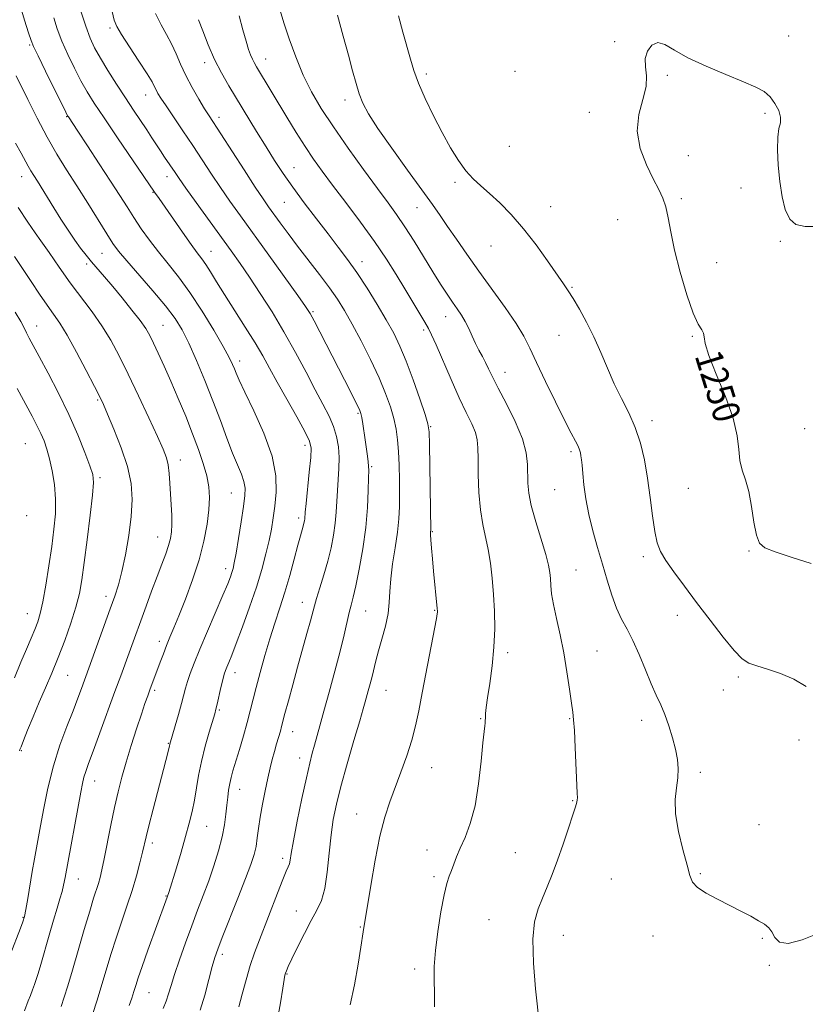
# Model space of a CAD drawing. Extents: x 2059800 to 2062700, y 317300 to 320200.
# Drawn here: x 2061740 to 2061971, y 319181 to 319470 of the extents above; entities that cross this region are included whole.
import ezdxf
from ezdxf.enums import TextEntityAlignment as Align

# ---------------------------------------------------------------- set-up
doc = ezdxf.new("R2010")
doc.units = 0
doc.header["$MEASUREMENT"] = 0
for name, color, linetype, lineweight in [('DTM SPOT ELEVATION', 2, 'Continuous', 13), ('INDEX CONTOUR', 41, 'Continuous', 13), ('INDEX CONTOUR LABEL', 244, 'Continuous', 0), ('INTERMEDIATE CONTOUR', 44, 'Continuous', 0)]:
    doc.layers.add(name, color=color, linetype=linetype, lineweight=lineweight)
doc.styles.add('Style-ITALICS', font='ITALICS.shx')

msp = doc.modelspace()

# ---------------------------------------------------------------- linework, layer by layer
at = {"layer": 'DTM SPOT ELEVATION'}
for p in [(2061766.82, 319467.99, 1235.7), (2061966.02, 319465.57, 1249.7), (2061743.24, 319462.95, 1229.8), (2061914.93, 319463.99, 1249.9), (2061794.62, 319457.82, 1239.5), (2061812.49, 319458.89, 1242.7), (2061859.69, 319454.46, 1248.4), (2061885.69, 319455.26, 1249.8), (2061930.39, 319454.04, 1250.1), (2061777.34, 319448.28, 1235.3), (2061835.78, 319446.77, 1245.5), (2061907.58, 319443.17, 1249.6), (2061959.05, 319442.94, 1250.1), (2061754.08, 319441.88, 1229.9), (2061798.82, 319441.76, 1238.5), (2061884.05, 319433.17, 1249.1), (2061936.6, 319430.5, 1250.6), (2061820.84, 319426.9, 1240.8), (2061740.94, 319424.3, 1225.3), (2061783.56, 319424.34, 1233.4), (2061868.07, 319422.63, 1247.7), (2061779.42, 319419.74, 1231.9), (2061952.03, 319421.01, 1250.4), (2061817.98, 319416.81, 1239.1), (2061934.49, 319417.88, 1250.2), (2061856.94, 319415.18, 1245.2), (2061896.2, 319415.51, 1248.6), (2061915.88, 319411.63, 1249.3), (2061963.6, 319405.35, 1250.1), (2061764.47, 319401.8, 1227.1), (2061796.49, 319402.38, 1232.8), (2061878.65, 319403.9, 1247.3), (2061759.98, 319398.64, 1225.6), (2061840.82, 319399.36, 1240.6), (2061944.9, 319399.04, 1250.6), (2061902.48, 319391.78, 1248.1), (2061826.43, 319384.62, 1236.2), (2061865.37, 319383.21, 1243.3), (2061745.28, 319380.4, 1220.7), (2061782.43, 319380.6, 1226.9), (2061858.9, 319379.29, 1241.7), (2061898.63, 319377.67, 1247.3), (2061937.75, 319377.4, 1249.9), (2061804.91, 319370.19, 1230.5), (2061882.8, 319366.8, 1244.7), (2061763.2, 319358.69, 1221.8), (2061839.64, 319354.82, 1235.8), (2061925.96, 319352.67, 1248.5), (2061860.98, 319350.9, 1240.1), (2061970.72, 319350.25, 1251.1), (2061742.03, 319345.84, 1216.9), (2061824.04, 319345.4, 1231.5), (2061787.44, 319341.11, 1224.6), (2061902.13, 319343.57, 1245.7), (2061843.69, 319339.13, 1236.2), (2061763.93, 319335.87, 1220.3), (2061897.39, 319332.42, 1245.1), (2061936.63, 319332.8, 1249.2), (2061802.46, 319331.36, 1227.1), (2061742.35, 319324.76, 1216.3), (2061822.21, 319324.03, 1231.6), (2061780.79, 319318.51, 1223.2), (2061861.44, 319320.06, 1240.1), (2061923.36, 319312.7, 1247.6), (2061954.38, 319314.34, 1249.9), (2061800.84, 319309.16, 1227.5), (2061903.58, 319308.76, 1244.9), (2061765.68, 319301.04, 1221.5), (2061823.28, 319299.25, 1233.3), (2061742.61, 319295.93, 1217.2), (2061841.84, 319296.75, 1236.9), (2061862.13, 319296.92, 1239.9), (2061933.39, 319295.44, 1247.4), (2061781.35, 319287.88, 1225.5), (2061883.54, 319284.55, 1242.4), (2061909.79, 319285.03, 1244.9), (2061754.37, 319277.87, 1220.9), (2061803.49, 319278.67, 1230.6), (2061951.24, 319277.4, 1247.7), (2061779.97, 319273.4, 1226.3), (2061847.83, 319273.44, 1238.9), (2061946.91, 319273.53, 1247.5), (2061798.97, 319267.65, 1230.2), (2061875.68, 319265.1, 1241.9), (2061901.72, 319265.08, 1243.9), (2061922.93, 319264.61, 1245.4), (2061820.46, 319261.34, 1234.7), (2061783.94, 319257.91, 1227.9), (2061969.04, 319258.9, 1247.6), (2061740.77, 319255.68, 1220.1), (2061822.47, 319253.55, 1235.4), (2061861.22, 319250.75, 1240.7), (2061940.1, 319249.34, 1246.4), (2061762.33, 319246.77, 1224.7), (2061804.92, 319244.33, 1232.7), (2061902.61, 319241.06, 1243.9), (2061839.28, 319237.14, 1239.3), (2061957.38, 319234.03, 1246.6), (2061795.22, 319233.54, 1230.9), (2061779.26, 319228.62, 1228.4), (2061859.92, 319226.55, 1241.4), (2061885.86, 319225.8, 1243.1), (2061817.52, 319224.13, 1235.6), (2061940.08, 319219.62, 1246.1), (2061757.52, 319218.05, 1224.8), (2061861.93, 319218.73, 1241.7), (2061913.96, 319218.05, 1245.2), (2061783.24, 319213.07, 1229.9), (2061821.49, 319208.67, 1237.3), (2061741.34, 319206.78, 1221.9), (2061878.05, 319206.08, 1243.2), (2061840.32, 319203.97, 1239.9), (2061899.95, 319201.51, 1244.7), (2061926.26, 319201.29, 1245.6), (2061958.34, 319200.57, 1245.9), (2061799.85, 319195.89, 1234.4), (2061856.22, 319191.6, 1241.6), (2061960.41, 319192.68, 1245.9), (2061818.78, 319190.11, 1238.1), (2061778.25, 319184.62, 1230.9)]:
    msp.add_point(p, dxfattribs=at)
at = {"layer": 'INDEX CONTOUR'}
for points in [[(2061740.377, 319474.893, 1230), (2061741.757, 319470.238, 1230), (2061742.933, 319466.588, 1230), (2061743.687, 319464.34, 1230), (2061744.423, 319462.516, 1230), (2061745.71, 319459.797, 1230), (2061747.892, 319455.332, 1230), (2061753.878, 319443.224, 1230), (2061754.409, 319442.191, 1230), (2061754.615, 319441.85, 1230), (2061757.374, 319437.691, 1230), (2061760.231, 319433.356, 1230), (2061763.699, 319428.07, 1230), (2061767.036, 319422.938, 1230), (2061769.688, 319418.793, 1230), (2061771.838, 319415.408, 1230), (2061773.852, 319412.284, 1230), (2061776.037, 319409.022, 1230), (2061778.443, 319405.621, 1230), (2061781.061, 319402.177, 1230), (2061783.887, 319398.705, 1230), (2061786.954, 319394.886, 1230), (2061790.303, 319390.318, 1230), (2061793.888, 319384.831, 1230), (2061797.306, 319379.189, 1230), (2061800.066, 319374.385, 1230), (2061801.822, 319371.151, 1230), (2061802.793, 319369.165, 1230), (2061803.343, 319367.836, 1230), (2061803.845, 319366.549, 1230), (2061804.717, 319364.547, 1230), (2061806.385, 319361.043, 1230), (2061809.054, 319355.567, 1230), (2061812.034, 319348.93, 1230), (2061814.412, 319342.262, 1230), (2061815.513, 319336.477, 1230), (2061815.611, 319331.631, 1230), (2061815.217, 319327.563, 1230), (2061814.745, 319324.078, 1230), (2061814.21, 319320.821, 1230), (2061813.529, 319317.405, 1230), (2061812.625, 319313.494, 1230), (2061811.413, 319308.96, 1230), (2061809.816, 319303.725, 1230), (2061807.828, 319297.867, 1230), (2061805.732, 319292.066, 1230), (2061803.884, 319287.155, 1230), (2061802.557, 319283.749, 1230), (2061801.686, 319281.603, 1230), (2061801.121, 319280.253, 1230), (2061800.72, 319279.245, 1230), (2061800.366, 319278.156, 1230), (2061799.952, 319276.573, 1230), (2061799.405, 319274.256, 1230), (2061798.309, 319269.42, 1230), (2061797.952, 319267.917, 1230), (2061797.578, 319266.562, 1230), (2061795.96, 319261.205, 1230), (2061794.769, 319257.013, 1230), (2061793.662, 319252.588, 1230), (2061792.846, 319248.459, 1230), (2061791.656, 319241.19, 1230), (2061790.979, 319237.877, 1230), (2061790.123, 319234.435, 1230), (2061789.029, 319230.507, 1230), (2061787.691, 319225.936, 1230), (2061786.32, 319221.352, 1230), (2061784.086, 319214.036, 1230), (2061783.247, 319211.662, 1230), (2061777.982, 319197.147, 1230), (2061776.256, 319192.309, 1230), (2061775.114, 319188.973, 1230), (2061774.404, 319186.771, 1230), (2061773.855, 319184.993, 1230), (2061773.235, 319183.055, 1230), (2061772.506, 319180.85, 1230)], [(2061792.852, 319470.404, 1240), (2061794.065, 319467.122, 1240), (2061795.686, 319463.013, 1240), (2061797.56, 319458.745, 1240), (2061799.572, 319454.807, 1240), (2061801.768, 319450.994, 1240), (2061809.885, 319437.594, 1240), (2061812.653, 319433.051, 1240), (2061815.165, 319429.018, 1240), (2061817.66, 319425.203, 1240), (2061820.474, 319421.169, 1240), (2061823.817, 319416.633, 1240), (2061827.409, 319411.911, 1240), (2061830.848, 319407.477, 1240), (2061833.845, 319403.634, 1240), (2061836.575, 319400.022, 1240), (2061839.33, 319396.113, 1240), (2061842.299, 319391.56, 1240), (2061845.273, 319386.743, 1240), (2061847.944, 319382.223, 1240), (2061850.103, 319378.342, 1240), (2061851.952, 319374.567, 1240), (2061853.792, 319370.148, 1240), (2061855.815, 319364.666, 1240), (2061857.773, 319359.026, 1240), (2061859.304, 319354.467, 1240), (2061860.154, 319351.707, 1240), (2061860.495, 319349.393, 1240), (2061860.603, 319345.655, 1240), (2061860.971, 319320.42, 1240), (2061860.955, 319320.051, 1240), (2061860.928, 319319.77, 1240), (2061860.932, 319319.091, 1240), (2061861.013, 319317.654, 1240), (2061861.203, 319315.218, 1240), (2061861.483, 319312.017, 1240), (2061861.821, 319308.408, 1240), (2061862.91, 319297.434, 1240), (2061862.96, 319296.717, 1240), (2061862.952, 319296.364, 1240), (2061862.888, 319295.895, 1240), (2061862.639, 319294.514, 1240), (2061858.498, 319272.738, 1240), (2061857.477, 319267.448, 1240), (2061856.522, 319263.026, 1240), (2061855.39, 319258.77, 1240), (2061853.918, 319254.159, 1240), (2061852.23, 319249.386, 1240), (2061848.967, 319240.652, 1240), (2061847.512, 319236.21, 1240), (2061846.086, 319230.643, 1240), (2061844.654, 319223.522, 1240), (2061843.354, 319216.099, 1240), (2061841.147, 319202.475, 1240), (2061840.455, 319197.969, 1240), (2061839.667, 319193.013, 1240), (2061838.607, 319186.99, 1240), (2061837.358, 319181.101, 1240)], [(2061974.888, 319409.645, 1250), (2061970.846, 319409.653, 1250), (2061968.138, 319410.263, 1250), (2061966.335, 319411.836, 1250), (2061965.058, 319414.621, 1250), (2061964.145, 319418.408, 1250), (2061963.486, 319422.876, 1250), (2061963.004, 319427.654, 1250), (2061962.751, 319432.196, 1250), (2061962.813, 319435.91, 1250), (2061963.199, 319438.413, 1250), (2061963.611, 319440.143, 1250), (2061963.674, 319441.749, 1250), (2061963.107, 319443.71, 1250), (2061962.008, 319445.836, 1250), (2061960.568, 319447.768, 1250), (2061958.855, 319449.272, 1250), (2061956.443, 319450.618, 1250), (2061952.783, 319452.197, 1250), (2061947.607, 319454.295, 1250), (2061941.78, 319456.737, 1250), (2061936.448, 319459.239, 1250), (2061932.49, 319461.493, 1250), (2061929.704, 319463.11, 1250), (2061927.621, 319463.679, 1250), (2061925.885, 319462.934, 1250), (2061924.594, 319461.204, 1250), (2061923.956, 319458.966, 1250), (2061924.04, 319456.577, 1250), (2061924.336, 319453.921, 1250), (2061924.193, 319450.764, 1250), (2061923.22, 319446.936, 1250), (2061922.056, 319442.523, 1250), (2061921.603, 319437.677, 1250), (2061922.492, 319432.607, 1250), (2061924.286, 319427.756, 1250), (2061926.282, 319423.626, 1250), (2061927.906, 319420.529, 1250), (2061929.114, 319418.013, 1250), (2061929.993, 319415.434, 1250), (2061930.669, 319412.219, 1250), (2061931.411, 319408.064, 1250), (2061932.525, 319402.731, 1250), (2061934.203, 319396.241, 1250), (2061936.176, 319389.641, 1250), (2061938.053, 319384.23, 1250), (2061939.52, 319380.948, 1250), (2061940.512, 319379.272, 1250), (2061941.034, 319378.315, 1250), (2061941.191, 319377.223, 1250), (2061941.502, 319375.262, 1250), (2061942.584, 319371.732, 1250), (2061944.803, 319366.251, 1250), (2061947.502, 319359.731, 1250), (2061949.769, 319353.397, 1250), (2061950.947, 319348.222, 1250), (2061951.395, 319344.161, 1250), (2061951.725, 319340.91, 1250), (2061952.409, 319338.123, 1250), (2061953.354, 319335.28, 1250), (2061954.326, 319331.814, 1250), (2061955.147, 319327.419, 1250), (2061955.858, 319322.818, 1250), (2061956.558, 319318.996, 1250), (2061957.435, 319316.642, 1250), (2061959.046, 319315.27, 1250), (2061962.045, 319314.102, 1250), (2061966.814, 319312.541, 1250), (2061972.662, 319310.706, 1250)], [(2061739.03, 319384.489, 1220), (2061740.625, 319381.764, 1220), (2061741.63, 319379.902, 1220), (2061742.368, 319378.443, 1220), (2061743.159, 319376.909, 1220), (2061744.297, 319374.76, 1220), (2061746.072, 319371.439, 1220), (2061748.648, 319366.594, 1220), (2061751.688, 319360.702, 1220), (2061754.729, 319354.444, 1220), (2061757.37, 319348.466, 1220), (2061759.471, 319343.273, 1220), (2061760.954, 319339.334, 1220), (2061761.77, 319336.787, 1220), (2061761.987, 319334.447, 1220), (2061761.699, 319330.797, 1220), (2061761.022, 319324.843, 1220), (2061760.149, 319317.691, 1220), (2061759.291, 319310.971, 1220), (2061758.582, 319305.871, 1220), (2061757.847, 319301.833, 1220), (2061756.831, 319297.863, 1220), (2061755.36, 319293.21, 1220), (2061753.557, 319288.121, 1220), (2061751.633, 319283.088, 1220), (2061749.751, 319278.483, 1220), (2061747.916, 319274.183, 1220), (2061746.095, 319269.946, 1220), (2061744.292, 319265.658, 1220), (2061742.672, 319261.721, 1220), (2061741.438, 319258.669, 1220), (2061740.731, 319256.872, 1220), (2061740.424, 319256.037, 1220), (2061740.324, 319255.704, 1220)]]:
    msp.add_polyline3d(points, dxfattribs=at)
at = {"layer": 'INTERMEDIATE CONTOUR'}
for points in [[(2061750.326, 319470.991, 1232), (2061751.372, 319467.734, 1232), (2061752.712, 319464.138, 1232), (2061754.44, 319460.166, 1232), (2061756.388, 319456.129, 1232), (2061758.322, 319452.422, 1232), (2061760.133, 319449.231, 1232), (2061762.218, 319445.899, 1232), (2061765.092, 319441.565, 1232), (2061769.021, 319435.752, 1232), (2061779.91, 319419.762, 1232), (2061781.232, 319417.89, 1232), (2061788.093, 319408.013, 1232), (2061790.647, 319404.405, 1232), (2061792.473, 319401.932, 1232), (2061793.782, 319400.197, 1232), (2061794.958, 319398.532, 1232), (2061796.345, 319396.358, 1232), (2061798.133, 319393.456, 1232), (2061800.472, 319389.691, 1232), (2061806.549, 319380.111, 1232), (2061809.408, 319375.495, 1232), (2061811.66, 319371.649, 1232), (2061813.651, 319368.059, 1232), (2061815.897, 319363.974, 1232), (2061818.72, 319358.947, 1232), (2061821.657, 319353.743, 1232), (2061824.048, 319349.426, 1232), (2061825.396, 319346.667, 1232), (2061825.856, 319344.558, 1232), (2061825.742, 319341.795, 1232), (2061825.344, 319337.51, 1232), (2061824.416, 319328.325, 1232), (2061824.169, 319325.724, 1232), (2061823.998, 319323.781, 1232), (2061823.912, 319323.189, 1232), (2061823.768, 319322.499, 1232), (2061823.548, 319321.655, 1232), (2061822.719, 319318.805, 1232), (2061821.965, 319316.04, 1232), (2061820.909, 319312.012, 1232), (2061819.622, 319307.194, 1232), (2061818.202, 319302.238, 1232), (2061816.737, 319297.626, 1232), (2061815.251, 319293.193, 1232), (2061813.757, 319288.598, 1232), (2061812.281, 319283.647, 1232), (2061810.908, 319278.697, 1232), (2061809.743, 319274.246, 1232), (2061808.028, 319267.396, 1232), (2061807.134, 319264.019, 1232), (2061806.019, 319260.104, 1232), (2061804.819, 319256.054, 1232), (2061802.938, 319249.813, 1232), (2061802.377, 319247.806, 1232), (2061801.974, 319246.039, 1232), (2061801.657, 319244.155, 1232), (2061801.39, 319242.053, 1232), (2061801.148, 319239.697, 1232), (2061800.888, 319237.04, 1232), (2061800.485, 319233.987, 1232), (2061799.796, 319230.438, 1232), (2061798.723, 319226.353, 1232), (2061797.354, 319221.946, 1232), (2061795.818, 319217.495, 1232), (2061794.221, 319213.188, 1232), (2061792.561, 319208.859, 1232), (2061790.812, 319204.253, 1232), (2061788.982, 319199.253, 1232), (2061787.238, 319194.308, 1232), (2061785.786, 319190.001, 1232), (2061784.761, 319186.751, 1232), (2061784.011, 319184.287, 1232), (2061783.312, 319182.172, 1232), (2061782.492, 319180.049, 1232)], [(2061758.32, 319472.952, 1234), (2061759.714, 319468.478, 1234), (2061760.988, 319465, 1234), (2061762.331, 319462.111, 1234), (2061764.018, 319459.104, 1234), (2061766.233, 319455.465, 1234), (2061768.778, 319451.435, 1234), (2061771.364, 319447.444, 1234), (2061773.742, 319443.848, 1234), (2061777.646, 319438.018, 1234), (2061779.146, 319435.738, 1234), (2061781.646, 319431.893, 1234), (2061782.852, 319430.077, 1234), (2061785.941, 319425.478, 1234), (2061787.133, 319423.742, 1234), (2061789.112, 319420.951, 1234), (2061792.179, 319416.697, 1234), (2061802.428, 319402.538, 1234), (2061805.083, 319398.778, 1234), (2061807.823, 319394.771, 1234), (2061810.965, 319390.016, 1234), (2061814.397, 319384.592, 1234), (2061817.9, 319378.726, 1234), (2061821.27, 319372.678, 1234), (2061824.376, 319366.851, 1234), (2061827.102, 319361.681, 1234), (2061829.356, 319357.474, 1234), (2061831.136, 319354.009, 1234), (2061832.463, 319350.935, 1234), (2061833.364, 319347.948, 1234), (2061833.885, 319344.938, 1234), (2061834.083, 319341.841, 1234), (2061834.018, 319338.62, 1234), (2061833.807, 319335.343, 1234), (2061833.574, 319332.101, 1234), (2061833.234, 319325.806, 1234), (2061832.944, 319322.537, 1234), (2061832.443, 319319.044, 1234), (2061831.717, 319315.324, 1234), (2061830.762, 319311.397, 1234), (2061829.618, 319307.352, 1234), (2061828.461, 319303.56, 1234), (2061827.501, 319300.459, 1234), (2061826.866, 319298.273, 1234), (2061825.692, 319293.859, 1234), (2061824.662, 319290.138, 1234), (2061821.899, 319280.25, 1234), (2061820.467, 319275.036, 1234), (2061819.19, 319270.321, 1234), (2061818.206, 319266.635, 1234), (2061817.208, 319262.822, 1234), (2061816.842, 319261.495, 1234), (2061815.731, 319257.683, 1234), (2061815.095, 319255.439, 1234), (2061814.486, 319253.154, 1234), (2061813.866, 319250.637, 1234), (2061813.178, 319247.623, 1234), (2061812.393, 319243.966, 1234), (2061811.602, 319240.005, 1234), (2061810.929, 319236.2, 1234), (2061810.453, 319232.912, 1234), (2061810.086, 319230.095, 1234), (2061809.697, 319227.606, 1234), (2061809.137, 319225.205, 1234), (2061808.196, 319222.284, 1234), (2061806.649, 319218.142, 1234), (2061804.406, 319212.43, 1234), (2061799.796, 319200.883, 1234), (2061798.444, 319197.421, 1234), (2061797.609, 319194.993, 1234), (2061796.858, 319192.322, 1234), (2061795.851, 319188.48, 1234), (2061794.632, 319183.945, 1234), (2061793.338, 319179.541, 1234)], [(2061767.491, 319472.775, 1236), (2061768.074, 319470.272, 1236), (2061768.836, 319468.385, 1236), (2061770.254, 319466.006, 1236), (2061772.606, 319462.387, 1236), (2061775.344, 319458.214, 1236), (2061777.719, 319454.531, 1236), (2061779.176, 319452.12, 1236), (2061779.929, 319450.709, 1236), (2061780.384, 319449.76, 1236), (2061780.921, 319448.767, 1236), (2061781.808, 319447.331, 1236), (2061783.286, 319445.085, 1236), (2061788.217, 319437.765, 1236), (2061791.11, 319433.44, 1236), (2061796.623, 319425.074, 1236), (2061799.298, 319421.092, 1236), (2061802.043, 319417.149, 1236), (2061805.143, 319412.814, 1236), (2061813.51, 319401.199, 1236), (2061821.959, 319389.414, 1236), (2061824.241, 319386.179, 1236), (2061825.553, 319384.135, 1236), (2061826.734, 319381.973, 1236), (2061828.441, 319378.684, 1236), (2061837.531, 319360.987, 1236), (2061839.14, 319357.826, 1236), (2061840.069, 319355.916, 1236), (2061840.51, 319354.727, 1236), (2061840.748, 319353.529, 1236), (2061841.012, 319351.756, 1236), (2061841.691, 319346.989, 1236), (2061842.395, 319342.252, 1236), (2061842.639, 319340.506, 1236), (2061842.757, 319339.322, 1236), (2061842.774, 319338.053, 1236), (2061842.733, 319335.879, 1236), (2061842.646, 319332.179, 1236), (2061842.41, 319327.176, 1236), (2061841.889, 319321.293, 1236), (2061841.011, 319315.011, 1236), (2061839.954, 319309.04, 1236), (2061838.957, 319304.147, 1236), (2061838.2, 319300.825, 1236), (2061837.614, 319298.489, 1236), (2061837.071, 319296.281, 1236), (2061835.603, 319289.738, 1236), (2061834.433, 319284.947, 1236), (2061832.878, 319279.099, 1236), (2061831.169, 319272.928, 1236), (2061829.61, 319267.351, 1236), (2061828.43, 319263.062, 1236), (2061826.876, 319257.325, 1236), (2061826.226, 319254.969, 1236), (2061825.476, 319252.052, 1236), (2061824.486, 319247.766, 1236), (2061823.19, 319241.701, 1236), (2061821.824, 319235.009, 1236), (2061820.698, 319229.238, 1236), (2061820.034, 319225.549, 1236), (2061819.701, 319223.561, 1236), (2061819.482, 319222.508, 1236), (2061819.164, 319221.645, 1236), (2061818.573, 319220.308, 1236), (2061817.541, 319217.861, 1236), (2061815.98, 319213.912, 1236), (2061810.681, 319200.123, 1236), (2061809.301, 319196.383, 1236), (2061808.021, 319192.581, 1236), (2061806.766, 319188.405, 1236), (2061805.6, 319184.215, 1236), (2061804.62, 319180.536, 1236)], [(2061780.17, 319472.174, 1238), (2061781.819, 319468.905, 1238), (2061783.428, 319466.029, 1238), (2061784.911, 319463.269, 1238), (2061786.232, 319460.39, 1238), (2061787.551, 319457.31, 1238), (2061789.081, 319453.99, 1238), (2061790.943, 319450.464, 1238), (2061792.894, 319447.081, 1238), (2061794.605, 319444.263, 1238), (2061795.904, 319442.192, 1238), (2061806.192, 319426.288, 1238), (2061809.484, 319421.233, 1238), (2061811.777, 319417.782, 1238), (2061813.397, 319415.442, 1238), (2061816.774, 319410.752, 1238), (2061819.097, 319407.585, 1238), (2061821.881, 319403.89, 1238), (2061828.316, 319395.579, 1238), (2061831.251, 319391.679, 1238), (2061833.612, 319388.295, 1238), (2061835.685, 319384.954, 1238), (2061837.894, 319381.016, 1238), (2061840.523, 319376.062, 1238), (2061843.3, 319370.571, 1238), (2061845.817, 319365.245, 1238), (2061847.753, 319360.637, 1238), (2061849.146, 319356.714, 1238), (2061850.12, 319353.294, 1238), (2061850.794, 319350.169, 1238), (2061851.239, 319347.035, 1238), (2061851.52, 319343.565, 1238), (2061851.694, 319339.553, 1238), (2061851.789, 319335.28, 1238), (2061851.824, 319331.153, 1238), (2061851.802, 319327.434, 1238), (2061851.641, 319323.821, 1238), (2061851.243, 319319.875, 1238), (2061850.565, 319315.321, 1238), (2061849.807, 319310.556, 1238), (2061849.223, 319306.151, 1238), (2061848.973, 319302.493, 1238), (2061848.83, 319299.27, 1238), (2061848.472, 319295.99, 1238), (2061847.676, 319292.315, 1238), (2061846.629, 319288.516, 1238), (2061845.617, 319285.02, 1238), (2061844.857, 319282.136, 1238), (2061843.773, 319277.521, 1238), (2061843.22, 319275.347, 1238), (2061842.663, 319273.3, 1238), (2061841.766, 319270.072, 1238), (2061841.191, 319268.047, 1238), (2061840.146, 319264.46, 1238), (2061838.455, 319258.705, 1238), (2061836.454, 319251.813, 1238), (2061834.608, 319245.223, 1238), (2061833.276, 319239.977, 1238), (2061832.382, 319235.536, 1238), (2061831.743, 319230.961, 1238), (2061831.19, 319225.616, 1238), (2061830.599, 319220.084, 1238), (2061829.863, 319215.248, 1238), (2061828.88, 319211.697, 1238), (2061827.589, 319208.848, 1238), (2061825.934, 319205.82, 1238), (2061823.935, 319202.023, 1238), (2061821.901, 319197.996, 1238), (2061820.217, 319194.566, 1238), (2061819.164, 319192.347, 1238), (2061818.617, 319191.108, 1238), (2061818.351, 319190.407, 1238), (2061818.162, 319189.757, 1238), (2061817.925, 319188.504, 1238), (2061817.539, 319185.953, 1238), (2061816.903, 319181.673, 1238), (2061815.925, 319176.301, 1238)], [(2061804.727, 319471.569, 1242), (2061805.84, 319467.455, 1242), (2061806.799, 319464.08, 1242), (2061807.535, 319461.677, 1242), (2061808.111, 319460.041, 1242), (2061808.619, 319458.852, 1242), (2061809.159, 319457.802, 1242), (2061809.853, 319456.604, 1242), (2061818.761, 319441.797, 1242), (2061821.497, 319437.317, 1242), (2061824.145, 319433.117, 1242), (2061826.569, 319429.486, 1242), (2061829.101, 319425.946, 1242), (2061832.187, 319421.827, 1242), (2061836.098, 319416.677, 1242), (2061840.412, 319410.928, 1242), (2061844.523, 319405.232, 1242), (2061847.97, 319400.105, 1242), (2061850.835, 319395.531, 1242), (2061853.34, 319391.357, 1242), (2061859.215, 319381.521, 1242), (2061860.286, 319379.691, 1242), (2061861.236, 319377.84, 1242), (2061862.544, 319374.943, 1242), (2061866.954, 319364.779, 1242), (2061869.367, 319359.387, 1242), (2061871.426, 319355.046, 1242), (2061873.018, 319351.725, 1242), (2061874.096, 319349.166, 1242), (2061874.652, 319347.034, 1242), (2061874.847, 319344.697, 1242), (2061874.884, 319341.447, 1242), (2061874.948, 319336.845, 1242), (2061875.143, 319331.532, 1242), (2061875.557, 319326.415, 1242), (2061876.233, 319322.164, 1242), (2061877.854, 319314.833, 1242), (2061878.509, 319310.789, 1242), (2061879.015, 319306.347, 1242), (2061879.398, 319301.615, 1242), (2061879.668, 319296.676, 1242), (2061879.748, 319291.533, 1242), (2061879.541, 319286.168, 1242), (2061879.007, 319280.66, 1242), (2061878.313, 319275.497, 1242), (2061877.684, 319271.265, 1242), (2061877.292, 319268.384, 1242), (2061877.104, 319266.613, 1242), (2061877.034, 319265.547, 1242), (2061876.987, 319264.272, 1242), (2061876.936, 319263.753, 1242), (2061876.826, 319263.025, 1242), (2061876.619, 319261.4, 1242), (2061876.284, 319258.072, 1242), (2061875.78, 319252.601, 1242), (2061875.037, 319245.967, 1242), (2061873.978, 319239.509, 1242), (2061872.583, 319234.289, 1242), (2061871.056, 319230.262, 1242), (2061869.654, 319227.104, 1242), (2061868.575, 319224.527, 1242), (2061867.757, 319222.387, 1242), (2061867.077, 319220.578, 1242), (2061866.419, 319218.891, 1242), (2061865.712, 319216.724, 1242), (2061864.892, 319213.377, 1242), (2061863.942, 319208.436, 1242), (2061863.023, 319202.637, 1242), (2061862.341, 319197.004, 1242), (2061862.037, 319192.307, 1242), (2061862.002, 319188.311, 1242), (2061862.064, 319184.523, 1242), (2061862.072, 319180.515, 1242)], [(2061816.74, 319473.122, 1244), (2061817.878, 319469.45, 1244), (2061819.432, 319464.782, 1244), (2061821.361, 319459.473, 1244), (2061823.565, 319454.134, 1244), (2061826.002, 319449.186, 1244), (2061828.866, 319444.284, 1244), (2061832.408, 319438.892, 1244), (2061836.722, 319432.714, 1244), (2061841.27, 319426.398, 1244), (2061845.354, 319420.831, 1244), (2061848.483, 319416.609, 1244), (2061850.982, 319413.153, 1244), (2061853.382, 319409.596, 1244), (2061856.078, 319405.315, 1244), (2061861.581, 319396.306, 1244), (2061863.86, 319392.682, 1244), (2061865.763, 319389.775, 1244), (2061867.372, 319387.425, 1244), (2061868.76, 319385.461, 1244), (2061869.983, 319383.662, 1244), (2061871.09, 319381.8, 1244), (2061872.127, 319379.71, 1244), (2061873.128, 319377.497, 1244), (2061874.126, 319375.329, 1244), (2061875.138, 319373.337, 1244), (2061876.135, 319371.488, 1244), (2061877.076, 319369.707, 1244), (2061877.981, 319367.852, 1244), (2061879.112, 319365.504, 1244), (2061880.797, 319362.172, 1244), (2061883.192, 319357.589, 1244), (2061885.786, 319352.367, 1244), (2061887.902, 319347.341, 1244), (2061889.04, 319343.166, 1244), (2061889.419, 319339.771, 1244), (2061889.469, 319334.274, 1244), (2061889.751, 319331.384, 1244), (2061890.497, 319327.694, 1244), (2061891.812, 319322.922, 1244), (2061894.719, 319313.307, 1244), (2061895.54, 319310.167, 1244), (2061895.927, 319308.02, 1244), (2061896.087, 319306.24, 1244), (2061896.215, 319304.267, 1244), (2061896.466, 319301.8, 1244), (2061896.987, 319298.611, 1244), (2061897.863, 319294.541, 1244), (2061898.95, 319289.738, 1244), (2061900.042, 319284.425, 1244), (2061900.971, 319278.899, 1244), (2061901.709, 319273.764, 1244), (2061902.264, 319269.701, 1244), (2061902.653, 319267.052, 1244), (2061902.934, 319264.814, 1244), (2061903.171, 319261.65, 1244), (2061903.418, 319256.699, 1244), (2061903.974, 319243.258, 1244), (2061904.019, 319241.892, 1244), (2061903.982, 319241.248, 1244), (2061903.832, 319240.557, 1244), (2061903.442, 319239.259, 1244), (2061902.657, 319236.838, 1244), (2061901.387, 319233, 1244), (2061899.805, 319228.311, 1244), (2061898.147, 319223.557, 1244), (2061896.603, 319219.363, 1244), (2061895.17, 319215.715, 1244), (2061893.796, 319212.445, 1244), (2061892.482, 319209.274, 1244), (2061891.442, 319205.501, 1244), (2061890.944, 319200.319, 1244), (2061891.147, 319193.332, 1244), (2061891.78, 319185.778, 1244), (2061892.895, 319175.145, 1244)], [(2061833.646, 319471.74, 1246), (2061835.301, 319465.559, 1246), (2061836.829, 319459.948, 1246), (2061838.059, 319455.366, 1246), (2061839.073, 319451.687, 1246), (2061840.017, 319448.642, 1246), (2061841.096, 319445.883, 1246), (2061842.75, 319442.739, 1246), (2061845.48, 319438.466, 1246), (2061849.534, 319432.647, 1246), (2061854.168, 319426.208, 1246), (2061858.389, 319420.403, 1246), (2061861.473, 319416.135, 1246), (2061863.781, 319412.868, 1246), (2061865.946, 319409.712, 1246), (2061868.496, 319405.942, 1246), (2061871.536, 319401.503, 1246), (2061875.061, 319396.51, 1246), (2061882.829, 319385.866, 1246), (2061886.055, 319381.215, 1246), (2061888.311, 319377.483, 1246), (2061890.073, 319373.97, 1246), (2061892.026, 319369.729, 1246), (2061894.643, 319364.173, 1246), (2061897.563, 319358.126, 1246), (2061900.216, 319352.772, 1246), (2061902.153, 319349.011, 1246), (2061903.429, 319346.629, 1246), (2061904.216, 319345.132, 1246), (2061904.679, 319344.073, 1246), (2061904.935, 319343.2, 1246), (2061905.086, 319342.305, 1246), (2061905.224, 319341.17, 1246), (2061905.393, 319339.535, 1246), (2061905.626, 319337.125, 1246), (2061905.966, 319333.762, 1246), (2061906.505, 319329.643, 1246), (2061907.346, 319325.057, 1246), (2061908.545, 319320.263, 1246), (2061909.968, 319315.385, 1246), (2061911.435, 319310.514, 1246), (2061912.812, 319305.767, 1246), (2061914.142, 319301.36, 1246), (2061915.513, 319297.531, 1246), (2061917.001, 319294.379, 1246), (2061918.614, 319291.439, 1246), (2061920.347, 319288.101, 1246), (2061922.176, 319283.968, 1246), (2061924.002, 319279.501, 1246), (2061925.705, 319275.367, 1246), (2061927.197, 319272.042, 1246), (2061928.517, 319269.201, 1246), (2061929.738, 319266.324, 1246), (2061930.903, 319263.034, 1246), (2061931.952, 319259.532, 1246), (2061932.802, 319256.161, 1246), (2061933.372, 319253.171, 1246), (2061933.619, 319250.437, 1246), (2061933.504, 319247.736, 1246), (2061933.072, 319244.834, 1246), (2061932.69, 319241.423, 1246), (2061932.804, 319237.183, 1246), (2061933.702, 319232.009, 1246), (2061935.021, 319226.659, 1246), (2061936.236, 319222.108, 1246), (2061937.017, 319219.056, 1246), (2061937.816, 319217.1, 1246), (2061939.275, 319215.559, 1246), (2061941.843, 319213.891, 1246), (2061945.175, 319212.088, 1246), (2061948.726, 319210.281, 1246), (2061952.028, 319208.585, 1246), (2061954.899, 319207.069, 1246), (2061957.231, 319205.791, 1246), (2061958.959, 319204.752, 1246), (2061960.204, 319203.737, 1246), (2061961.131, 319202.474, 1246), (2061961.986, 319200.864, 1246), (2061963.349, 319199.488, 1246), (2061965.88, 319199.1, 1246), (2061969.972, 319200.177, 1246), (2061974.944, 319202.09, 1246)], [(2061851.488, 319471.555, 1248), (2061852.774, 319466.713, 1248), (2061855.026, 319458.788, 1248), (2061856.05, 319455.49, 1248), (2061857.425, 319451.801, 1248), (2061859.387, 319447.252, 1248), (2061861.768, 319442.205, 1248), (2061864.3, 319437.229, 1248), (2061866.758, 319432.803, 1248), (2061869.097, 319429.052, 1248), (2061871.317, 319426.014, 1248), (2061873.455, 319423.644, 1248), (2061875.688, 319421.572, 1248), (2061878.23, 319419.344, 1248), (2061881.235, 319416.576, 1248), (2061884.616, 319413.153, 1248), (2061888.225, 319409.026, 1248), (2061891.882, 319404.283, 1248), (2061895.266, 319399.543, 1248), (2061899.923, 319392.816, 1248), (2061901.342, 319390.742, 1248), (2061902.776, 319388.493, 1248), (2061904.606, 319385.412, 1248), (2061906.717, 319381.577, 1248), (2061908.87, 319377.249, 1248), (2061910.89, 319372.672, 1248), (2061912.843, 319368.033, 1248), (2061914.859, 319363.498, 1248), (2061917.01, 319359.179, 1248), (2061919.14, 319354.95, 1248), (2061921.033, 319350.627, 1248), (2061922.53, 319346.044, 1248), (2061923.684, 319341.119, 1248), (2061924.598, 319335.79, 1248), (2061925.368, 319330.115, 1248), (2061926.055, 319324.648, 1248), (2061926.71, 319320.063, 1248), (2061927.427, 319316.787, 1248), (2061928.439, 319314.243, 1248), (2061930.021, 319311.607, 1248), (2061932.376, 319308.213, 1248), (2061935.426, 319304.038, 1248), (2061939.022, 319299.221, 1248), (2061942.957, 319294.005, 1248), (2061946.794, 319289.049, 1248), (2061950.04, 319285.115, 1248), (2061952.4, 319282.726, 1248), (2061954.384, 319281.449, 1248), (2061956.701, 319280.615, 1248), (2061959.865, 319279.647, 1248), (2061963.621, 319278.362, 1248), (2061967.514, 319276.677, 1248), (2061971.155, 319274.549, 1248)], [(2061739.286, 319453.919, 1228), (2061742.684, 319446.954, 1228), (2061745.427, 319441.487, 1228), (2061748.389, 319435.891, 1228), (2061751.268, 319430.903, 1228), (2061754.122, 319426.292, 1228), (2061757.109, 319421.587, 1228), (2061760.287, 319416.513, 1228), (2061765.883, 319407.497, 1228), (2061767.694, 319404.677, 1228), (2061769.379, 319402.379, 1228), (2061771.738, 319399.565, 1228), (2061779.401, 319390.811, 1228), (2061783.172, 319386.326, 1228), (2061785.935, 319382.664, 1228), (2061788.009, 319379.287, 1228), (2061789.959, 319375.368, 1228), (2061792.215, 319370.315, 1228), (2061794.667, 319364.473, 1228), (2061797.073, 319358.422, 1228), (2061799.234, 319352.677, 1228), (2061801.135, 319347.505, 1228), (2061802.803, 319343.109, 1228), (2061804.247, 319339.624, 1228), (2061805.399, 319336.907, 1228), (2061806.169, 319334.743, 1228), (2061806.495, 319332.847, 1228), (2061806.415, 319330.639, 1228), (2061805.993, 319327.464, 1228), (2061805.313, 319322.967, 1228), (2061804.532, 319317.993, 1228), (2061803.828, 319313.682, 1228), (2061803.33, 319310.878, 1228), (2061802.971, 319309.226, 1228), (2061802.635, 319308.073, 1228), (2061802.184, 319306.779, 1228), (2061801.391, 319304.758, 1228), (2061800.008, 319301.44, 1228), (2061795.481, 319290.862, 1228), (2061793.225, 319285.531, 1228), (2061791.539, 319281.4, 1228), (2061790.379, 319278.354, 1228), (2061789.588, 319276.032, 1228), (2061789.008, 319274.068, 1228), (2061787.812, 319269.565, 1228), (2061786.923, 319266.386, 1228), (2061785.967, 319263.056, 1228), (2061784.403, 319257.658, 1228), (2061784.276, 319257.052, 1228), (2061784.108, 319256.345, 1228), (2061783.791, 319255.091, 1228), (2061779.508, 319238.543, 1228), (2061778.261, 319233.638, 1228), (2061777.465, 319230.384, 1228), (2061776.411, 319225.882, 1228), (2061775.641, 319222.797, 1228), (2061774.602, 319218.947, 1228), (2061773.312, 319214.61, 1228), (2061771.81, 319210.034, 1228), (2061770.212, 319205.359, 1228), (2061768.649, 319200.692, 1228), (2061767.217, 319196.114, 1228), (2061764.483, 319187.009, 1228), (2061763.039, 319182.423, 1228), (2061761.675, 319178.239, 1228)], [(2061739.131, 319434.097, 1226), (2061740.799, 319431.181, 1226), (2061742.833, 319427.385, 1226), (2061743.62, 319426.012, 1226), (2061744.471, 319424.632, 1226), (2061745.519, 319422.965, 1226), (2061750.381, 319415.128, 1226), (2061752.433, 319411.86, 1226), (2061754.519, 319408.61, 1226), (2061756.481, 319405.674, 1226), (2061758.212, 319403.262, 1226), (2061759.808, 319401.218, 1226), (2061761.417, 319399.296, 1226), (2061765.212, 319394.911, 1226), (2061767.628, 319392.069, 1226), (2061770.44, 319388.668, 1226), (2061773.279, 319385.135, 1226), (2061775.679, 319382.018, 1226), (2061777.322, 319379.673, 1226), (2061778.485, 319377.684, 1226), (2061779.596, 319375.442, 1226), (2061780.998, 319372.454, 1226), (2061782.717, 319368.687, 1226), (2061784.697, 319364.222, 1226), (2061786.862, 319359.189, 1226), (2061789.054, 319353.924, 1226), (2061791.097, 319348.806, 1226), (2061792.838, 319344.154, 1226), (2061794.225, 319340.019, 1226), (2061795.223, 319336.391, 1226), (2061795.812, 319333.186, 1226), (2061796.011, 319330.036, 1226), (2061795.848, 319326.502, 1226), (2061795.334, 319322.241, 1226), (2061794.408, 319317.288, 1226), (2061792.992, 319311.77, 1226), (2061791.082, 319305.902, 1226), (2061788.975, 319300.225, 1226), (2061787.044, 319295.366, 1226), (2061785.563, 319291.756, 1226), (2061784.435, 319289.037, 1226), (2061783.465, 319286.656, 1226), (2061782.501, 319284.185, 1226), (2061781.55, 319281.68, 1226), (2061778.557, 319273.638, 1226), (2061777.9, 319271.824, 1226), (2061777.11, 319269.567, 1226), (2061776.051, 319266.429, 1226), (2061774.647, 319262.155, 1226), (2061773.072, 319257.233, 1226), (2061771.563, 319252.33, 1226), (2061770.296, 319247.919, 1226), (2061769.205, 319243.675, 1226), (2061768.165, 319239.073, 1226), (2061767.088, 319233.816, 1226), (2061765.153, 319223.927, 1226), (2061764.478, 319220.701, 1226), (2061763.946, 319218.495, 1226), (2061763.442, 319216.76, 1226), (2061762.037, 319212.425, 1226), (2061760.874, 319208.619, 1226), (2061759.299, 319203.201, 1226), (2061757.526, 319197.022, 1226), (2061755.844, 319191.223, 1226), (2061754.473, 319186.692, 1226), (2061753.381, 319183.288, 1226), (2061752.472, 319180.615, 1226)], [(2061739.851, 319415.227, 1224), (2061742.739, 319410.897, 1224), (2061743.776, 319409.414, 1224), (2061744.92, 319407.821, 1224), (2061746.553, 319405.492, 1224), (2061748.945, 319401.996, 1224), (2061751.914, 319397.691, 1224), (2061755.169, 319393.13, 1224), (2061761.592, 319384.573, 1224), (2061764.481, 319380.475, 1224), (2061767.058, 319376.308, 1224), (2061769.54, 319371.724, 1224), (2061772.213, 319366.324, 1224), (2061775.237, 319359.964, 1224), (2061778.252, 319353.491, 1224), (2061780.773, 319348.005, 1224), (2061782.438, 319344.277, 1224), (2061783.394, 319341.774, 1224), (2061783.912, 319339.636, 1224), (2061784.231, 319337.166, 1224), (2061784.448, 319334.316, 1224), (2061784.807, 319327.969, 1224), (2061784.954, 319324.856, 1224), (2061785.008, 319322.13, 1224), (2061784.912, 319319.951, 1224), (2061784.611, 319318.042, 1224), (2061784.05, 319316.014, 1224), (2061783.19, 319313.537, 1224), (2061782.048, 319310.497, 1224), (2061780.656, 319306.835, 1224), (2061779.066, 319302.582, 1224), (2061777.426, 319298.129, 1224), (2061772.458, 319284.43, 1224), (2061769.992, 319277.735, 1224), (2061768.28, 319273.055, 1224), (2061763.884, 319260.928, 1224), (2061761.928, 319255.571, 1224), (2061760.579, 319251.944, 1224), (2061759.735, 319249.64, 1224), (2061759.188, 319247.93, 1224), (2061758.744, 319246.109, 1224), (2061758.236, 319243.527, 1224), (2061753.652, 319218.506, 1224), (2061753.201, 319216.194, 1224), (2061752.756, 319214.358, 1224), (2061752.143, 319212.241, 1224), (2061751.312, 319209.516, 1224), (2061750.243, 319205.963, 1224), (2061748.96, 319201.541, 1224), (2061746.508, 319192.956, 1224), (2061745.711, 319190.253, 1224), (2061745.148, 319188.474, 1224), (2061744.65, 319187.04, 1224), (2061744.086, 319185.489, 1224), (2061743.469, 319183.835, 1224), (2061742.848, 319182.21, 1224), (2061741.721, 319179.334, 1224)], [(2061738.834, 319400.877, 1222), (2061741.144, 319397.333, 1222), (2061743.658, 319393.526, 1222), (2061746.168, 319389.795, 1222), (2061748.427, 319386.536, 1222), (2061750.297, 319383.925, 1222), (2061752.091, 319381.294, 1222), (2061754.235, 319377.759, 1222), (2061756.982, 319372.799, 1222), (2061759.88, 319367.341, 1222), (2061762.303, 319362.679, 1222), (2061763.836, 319359.664, 1222), (2061764.906, 319357.397, 1222), (2061766.151, 319354.538, 1222), (2061768.01, 319350.123, 1222), (2061770.125, 319344.69, 1222), (2061771.941, 319339.149, 1222), (2061773.014, 319334.172, 1222), (2061773.358, 319329.462, 1222), (2061773.1, 319324.482, 1222), (2061772.38, 319318.908, 1222), (2061771.387, 319313.267, 1222), (2061770.325, 319308.299, 1222), (2061769.328, 319304.471, 1222), (2061768.261, 319301.125, 1222), (2061766.917, 319297.337, 1222), (2061760.675, 319279.914, 1222), (2061758.507, 319273.971, 1222), (2061757.432, 319271.102, 1222), (2061755.993, 319267.405, 1222), (2061754.159, 319262.784, 1222), (2061752.143, 319257.346, 1222), (2061750.215, 319251.249, 1222), (2061748.593, 319244.726, 1222), (2061747.283, 319238.298, 1222), (2061746.239, 319232.562, 1222), (2061744.7, 319223.992, 1222), (2061744.04, 319220.204, 1222), (2061742.707, 319212.281, 1222), (2061742.153, 319209.107, 1222), (2061741.725, 319207.001, 1222), (2061741.267, 319205.41, 1222), (2061740.581, 319203.562, 1222), (2061734.422, 319187.967, 1222)], [(2061739.629, 319362.118, 1218), (2061743.963, 319353.982, 1218), (2061745.405, 319351.21, 1218), (2061746.536, 319348.893, 1218), (2061747.487, 319346.694, 1218), (2061748.332, 319344.311, 1218), (2061749.128, 319341.444, 1218), (2061749.897, 319337.894, 1218), (2061750.524, 319333.848, 1218), (2061750.863, 319329.591, 1218), (2061750.802, 319325.308, 1218), (2061750.392, 319320.791, 1218), (2061749.722, 319315.731, 1218), (2061748.885, 319310.014, 1218), (2061747.983, 319304.295, 1218), (2061747.123, 319299.426, 1218), (2061746.37, 319295.99, 1218), (2061745.63, 319293.528, 1218), (2061744.766, 319291.318, 1218), (2061743.666, 319288.737, 1218), (2061742.3, 319285.565, 1218), (2061740.655, 319281.684, 1218), (2061738.772, 319277.114, 1218)]]:
    msp.add_polyline3d(points, dxfattribs=at)

# ---------------------------------------------------------------- texts
at = {"layer": 'INDEX CONTOUR LABEL', "style": 'Style-ITALICS', "width": 0.875}
msp.add_text('1250', height=8, rotation=287.1, dxfattribs=at).set_placement((2061942.217, 319372.928, 1250), align=Align.MIDDLE_LEFT)

doc.saveas('drawing.dxf')
